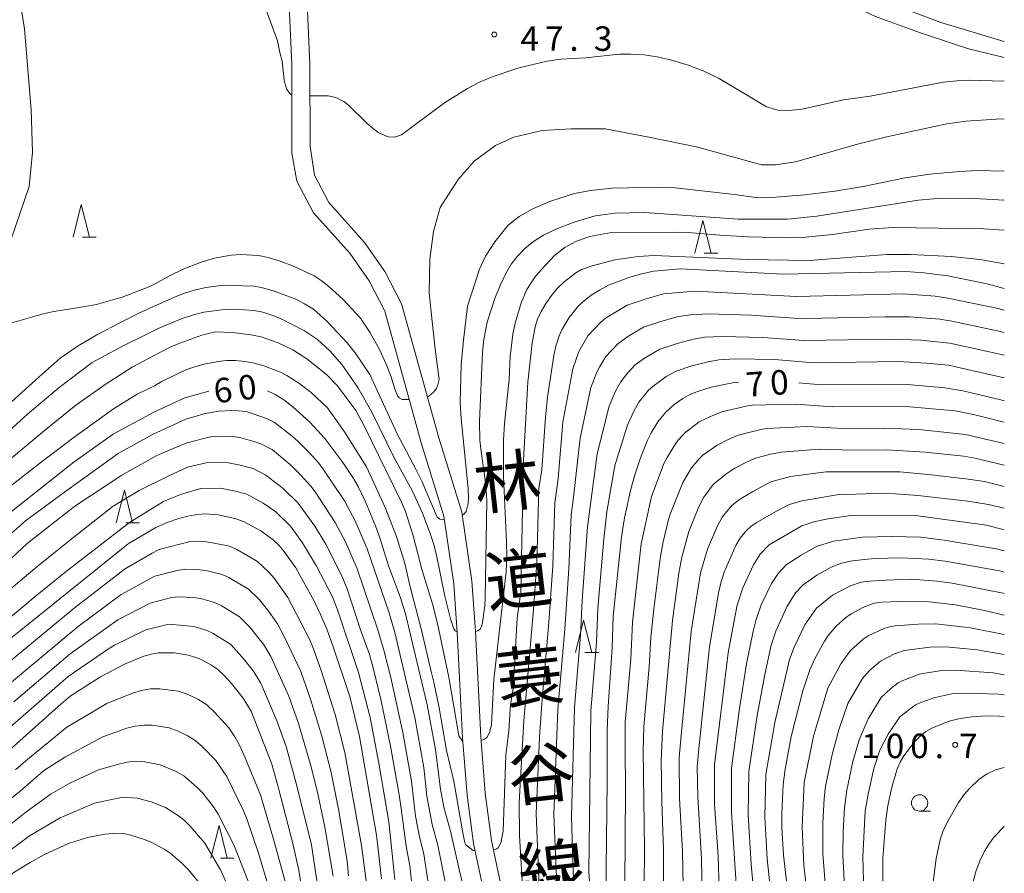
# Model space of a CAD drawing. Units: millimetres. Extents: x -80000 to -78000, y 30000 to 31500.
# Drawn here: x -78151 to -78000, y 30392 to 30523 of the extents above; entities that cross this region are included whole.
import ezdxf

# ---------------------------------------------------------------- set-up
doc = ezdxf.new("R2010")
doc.units = ezdxf.units.MM
for name, color, linetype, lineweight in [('210100_道路縁（街区線）', 7, 'Continuous', 15), ('510100_水涯線（河川、湖池等）（海岸線）', 7, 'Continuous', 15), ('633100_広葉樹林', 7, 'Continuous', 9), ('633200_針葉樹林', 7, 'Continuous', 9), ('710100_等高線（計曲線）', 7, 'Continuous', 20), ('710107_等高線（計曲線）（注記）', 7, 'Continuous', 20), ('710200_等高線（主曲線）', 7, 'Continuous', 9), ('731200_図化機測定による標高点', 7, 'Continuous', 20), ('731207_図化機測定による標高点（注記）', 7, 'Continuous', 20), ('812120_道路の路線名', 7, 'Continuous', 0)]:
    doc.layers.add(name, color=color, linetype=linetype, lineweight=lineweight)
doc.styles.add('Style-Kanji', font='txt')
doc.styles.add('Style-WORKING', font='txt')

msp = doc.modelspace()

# ---------------------------------------------------------------- linework, layer by layer
at = {"layer": '210100_道路縁（街区線）', "flags": 128}
for points in [[(-78114.46, 30601.57), (-78114.14, 30595.58), (-78113.66, 30594.06), (-78112.39, 30579.72), (-78110.72, 30552.07), (-78109.12, 30515.85), (-78109.08, 30502.27), (-78108.33, 30497.99), (-78105.77, 30493.11), (-78100.24, 30486.93), (-78097.25, 30482.7), (-78094.88, 30478.08), (-78089.28, 30457.87), (-78085.83, 30446.66), (-78084.3, 30436.26)], [(-78107.93, 30552.21), (-78106.32, 30515.91), (-78106.31, 30503.28), (-78106.31, 30503.26), (-78105.64, 30498.88), (-78103.45, 30494.72), (-78097.98, 30488.6), (-78094.85, 30484.15), (-78092.28, 30479.2), (-78086.59, 30458.65), (-78083.09, 30447.28), (-78081.53, 30436.67), (-78080.99, 30428.98), (-78080.59, 30420.98), (-78080.16, 30412.86), (-78079.48, 30404.21), (-78078.5, 30396.96), (-78077.13, 30390.45)], [(-78084.3, 30436.22), (-78083.79, 30428.81), (-78083.39, 30420.84), (-78082.95, 30412.67), (-78082.27, 30403.91), (-78081.26, 30396.48), (-78079.86, 30389.83), (-78077.75, 30381.32), (-78074.82, 30371.4), (-78070.17, 30357.75), (-78068.33, 30347.12), (-78067.78, 30336.83), (-78069.56, 30317.92), (-78070.01, 30310.37), (-78069.72, 30302.4), (-78069.02, 30293.19), (-78068.02, 30284.32), (-78066.5, 30275.89), (-78061.38, 30253.85), (-78059.07, 30242.95), (-78057.83, 30231.57), (-78056.64, 30221.75)]]:
    msp.add_lwpolyline(points, dxfattribs=at)
at = {"layer": '510100_水涯線（河川、湖池等）（海岸線）', "flags": 128}
for points in [[(-78192.05, 30672.31), (-78192.2, 30669.37), (-78192.03, 30659.55), (-78190.96, 30653.52), (-78188.39, 30645.7), (-78186.11, 30637.66), (-78185.42, 30627.16), (-78185.11, 30620.81), (-78182.98, 30613.17), (-78178.74, 30605.02), (-78171.94, 30591.45), (-78165.61, 30578.48), (-78160.32, 30563.19), (-78154.55, 30544.41), (-78151.99, 30533.4), (-78150.03, 30521.3), (-78149.03, 30508.91), (-78148.81, 30502.4), (-78149.34, 30497.15), (-78152.75, 30487.14)], [(-78066.04, 30574.71), (-78062.29, 30569.93), (-78059.42, 30566.06), (-78055.68, 30559.74), (-78050.18, 30552.01), (-78041.2, 30540.66), (-78033.71, 30533.75), (-78027.09, 30529.54), (-78021.1, 30526.61), (-78009.74, 30522.28), (-78000, 30519.36)], [(-78068.86, 30572.52), (-78065.81, 30569.23), (-78065.41, 30568.75), (-78061.29, 30563.84), (-78057.55, 30557.75), (-78049.93, 30546.98), (-78043.82, 30539.61), (-78039.2, 30534.92), (-78035.2, 30531.53), (-78029.84, 30528.25), (-78024.59, 30525.44), (-78019.72, 30523.22), (-78012.98, 30520.76), (-78005.62, 30518.3), (-78000, 30516.92)]]:
    msp.add_lwpolyline(points, dxfattribs=at)
at = {"layer": '633100_広葉樹林'}
msp.add_line((-78012.98, 30401.47), (-78011.313, 30401.47), dxfattribs=at)
msp.add_circle((-78012.98, 30402.72), 1.249875, dxfattribs=at)
at = {"layer": '633200_針葉樹林'}
for p, q in [((-78141.132, 30489.4), (-78139.048, 30489.4)), ((-78045.952, 30486.93), (-78043.868, 30486.93)), ((-78134.532, 30445.63), (-78132.448, 30445.63)), ((-78064.212, 30425.74), (-78062.128, 30425.74)), ((-78120.042, 30394.25), (-78117.958, 30394.25))]:
    msp.add_line(p, q, dxfattribs=at)
at = {"layer": '633200_針葉樹林', "flags": 128}
for points in [[(-78142.59, 30489.4), (-78141.34, 30494.4), (-78140.09, 30489.4)], [(-78047.41, 30486.93), (-78046.16, 30491.93), (-78044.91, 30486.93)], [(-78135.99, 30445.63), (-78134.74, 30450.63), (-78133.49, 30445.63)], [(-78065.67, 30425.74), (-78064.42, 30430.74), (-78063.17, 30425.74)], [(-78121.5, 30394.25), (-78120.25, 30399.25), (-78119, 30394.25)]]:
    msp.add_lwpolyline(points, dxfattribs=at)
at = {"layer": '710100_等高線（計曲線）', "flags": 128}
for points in [[(-78088.35, 30464.99), (-78088.14, 30465.05), (-78087.39, 30465.63), (-78086.96, 30466.19), (-78086.72, 30466.75), (-78086.55, 30467.6), (-78087.16, 30472.22), (-78087.63, 30476.47), (-78088.05, 30480.86), (-78087.95, 30486.03), (-78087.42, 30490.25), (-78086.4, 30493.93), (-78083.61, 30498.25), (-78081.2, 30501.04), (-78077.9, 30503.46), (-78075.1, 30504.73), (-78070.79, 30505.74), (-78066.34, 30506), (-78061.14, 30506), (-78054.41, 30504.73), (-78046.92, 30503.2), (-78037.18, 30500.48), (-78035.02, 30500.48), (-78031.97, 30500.94), (-78022.3, 30503.69), (-78018.26, 30504.71), (-78008.79, 30506.77), (-78005.84, 30507.18), (-78001.27, 30507.49), (-78000, 30507.51)], [(-78153.07, 30475.94), (-78147.31, 30477.61), (-78145.6, 30478.01), (-78142.56, 30478.44), (-78139.02, 30479.1), (-78135.1, 30480.19), (-78131.08, 30481.75), (-78129.91, 30482.3), (-78127.85, 30483.47), (-78125.63, 30484.52), (-78123.25, 30485.44), (-78120.98, 30486.17), (-78118.37, 30486.63), (-78116.96, 30486.72), (-78114.21, 30486.56), (-78112.73, 30486.26), (-78111.02, 30485.75), (-78108.85, 30484.95), (-78105.7, 30483.47), (-78104.59, 30482.76), (-78103.43, 30481.85), (-78101.27, 30479.9), (-78098.57, 30476.96), (-78097.13, 30474.85), (-78095.69, 30472.19), (-78094.64, 30469.96), (-78093.89, 30468), (-78093.31, 30466.1), (-78092.86, 30465.05), (-78092.65, 30464.8), (-78092.2, 30464.52), (-78091.18, 30464.5), (-78091.12, 30464.51)], [(-78000, 30481.53), (-78002.61, 30482.23), (-78008.64, 30483.45), (-78012.34, 30483.94), (-78015.1, 30484.12), (-78033.84, 30483.74), (-78049.6, 30484.55), (-78053.74, 30484.16), (-78055.52, 30483.8), (-78057.32, 30483.29), (-78060.6, 30482.02), (-78062, 30481.28), (-78063.24, 30480.5), (-78064.3, 30479.7), (-78065.2, 30478.87), (-78066.65, 30477.11), (-78067.75, 30475.21), (-78068.16, 30474.29), (-78068.68, 30472.69), (-78068.98, 30471.25), (-78069.93, 30464.86), (-78070.24, 30461.82), (-78070.81, 30453.74), (-78071.26, 30450.87), (-78071.58, 30439.51), (-78072.08, 30432.35), (-78073.59, 30415.31), (-78074.31, 30402.78), (-78074.22, 30397.71), (-78073.09, 30378.75)], [(-78060.91, 30387.96), (-78060.97, 30392.63), (-78060.79, 30406.03), (-78060.8, 30413.88), (-78060.68, 30417.47), (-78060.03, 30426.49), (-78059.89, 30431.29), (-78058.61, 30443.49), (-78058.15, 30446.41), (-78057.2, 30450.77), (-78056.59, 30453), (-78055.71, 30455.59), (-78054.64, 30458.3), (-78054.08, 30459.44), (-78053.05, 30461.11), (-78051.9, 30462.53), (-78050.55, 30463.76), (-78049.25, 30464.7), (-78048.16, 30465.28), (-78046.85, 30465.8), (-78044.87, 30466.39), (-78041.64, 30467.08), (-78040.65, 30467.16)], [(-78031.45, 30467.06), (-78028.01, 30466.78), (-78014.82, 30466.84), (-78009.09, 30466.3), (-78006.36, 30465.83), (-78000.53, 30464.49), (-78000, 30464.34)], [(-78121.82, 30465.79), (-78125.5, 30464.76), (-78130.22, 30462.58), (-78136.47, 30459.21), (-78142.43, 30454.98), (-78153.23, 30446.38)], [(-78081.97, 30386.57), (-78083.43, 30392.32), (-78084.8, 30398.38), (-78085.82, 30402.09), (-78086.33, 30404.85), (-78087.09, 30410.89), (-78088.37, 30417.76), (-78091.71, 30431.67), (-78092.5, 30434.27), (-78094.3, 30439.03), (-78095.58, 30443.19), (-78096.28, 30445.18), (-78097.82, 30448.87), (-78098.95, 30451.21), (-78099.65, 30452.41), (-78101.3, 30454.86), (-78104.05, 30458.53), (-78106.36, 30461.03), (-78108.96, 30463.4), (-78110.32, 30464.45), (-78111.64, 30465.27), (-78112.83, 30465.83)], [(-78000, 30447.86), (-78002.4, 30448.46), (-78005.59, 30448.94), (-78013.25, 30449.84), (-78016.65, 30450.06), (-78019.78, 30450.1), (-78025.66, 30449.91), (-78030.96, 30449.02), (-78032.96, 30448.42), (-78034.97, 30447.38), (-78038.02, 30445.61), (-78038.79, 30445.08), (-78039.56, 30444.35), (-78040.46, 30443.27), (-78041.11, 30442.17), (-78042.9, 30438.06), (-78043.43, 30436.43), (-78043.79, 30434.85), (-78045.14, 30426.61)], [(-78155.1, 30425.59), (-78134.16, 30442.4), (-78129.9, 30444.93), (-78128.18, 30445.69), (-78126.41, 30446.28), (-78124.83, 30446.68), (-78123.52, 30446.91), (-78122.48, 30446.99), (-78120.36, 30446.83), (-78117.82, 30446.31), (-78116.48, 30445.81), (-78113.86, 30444.41), (-78111.9, 30442.97), (-78111.11, 30442.19), (-78110.31, 30441.28), (-78108.51, 30438.74), (-78105.69, 30433.64), (-78104.69, 30431.61), (-78103.71, 30429.26), (-78102.75, 30426.61), (-78100.24, 30419.02), (-78098.75, 30412.87), (-78096.15, 30397.8), (-78095.39, 30391.11)], [(-78033.19, 30389.48), (-78033.81, 30394.73), (-78034.05, 30398.88), (-78034.07, 30401.06), (-78033.86, 30405.54), (-78033.58, 30407.89), (-78032.62, 30412.89), (-78030.84, 30419.89), (-78029.8, 30423.11), (-78028.9, 30425.02), (-78027.52, 30427.51), (-78026.96, 30428.38), (-78025.75, 30429.82), (-78024.26, 30431.13), (-78023.43, 30431.7), (-78021.67, 30432.64), (-78019.92, 30433.33), (-78018.73, 30433.48), (-78015.97, 30433.6), (-78011.52, 30433.55), (-78007.47, 30433.08), (-78003.03, 30432.21), (-78000, 30431.47)], [(-78119.42, 30422.2), (-78120.44, 30423.14), (-78121.4, 30423.83), (-78123.18, 30424.78), (-78124.9, 30425.37), (-78127.14, 30425.71), (-78129.53, 30425.69), (-78130.61, 30425.51), (-78131.76, 30425.18), (-78134.73, 30423.96), (-78138.39, 30422.02), (-78143.03, 30419.08), (-78144.85, 30417.55), (-78152.76, 30410.44)], [(-78045.14, 30426.61), (-78046.8, 30411.07), (-78047.01, 30408.27), (-78046.94, 30403.63), (-78046.35, 30394.14), (-78046.1, 30379.19)], [(-78106.75, 30384.22), (-78108.02, 30392.42), (-78109.01, 30396.71), (-78111.13, 30404.96), (-78112.18, 30408.64), (-78115.32, 30416.78), (-78116.53, 30418.78), (-78118.33, 30421.02), (-78119.42, 30422.2)], [(-78000, 30415.98), (-78000.74, 30416.03), (-78002.9, 30416.04), (-78004.91, 30415.92), (-78006.76, 30415.64), (-78008.44, 30415.22), (-78011.11, 30414.19), (-78012.04, 30413.66), (-78012.85, 30413.02), (-78013.7, 30412.15), (-78015.38, 30409.93), (-78015.96, 30408.97), (-78016.42, 30407.93), (-78017.25, 30404.95), (-78017.83, 30402.26), (-78018.15, 30400.08), (-78018.61, 30394.24), (-78018.51, 30377.17)], [(-78157.47, 30387.79), (-78156.44, 30388.63), (-78151.51, 30392.16), (-78149.19, 30393.6), (-78146.95, 30394.82), (-78143.28, 30396.49), (-78140.39, 30397.42), (-78137.74, 30397.92), (-78136.52, 30398.03), (-78134.6, 30397.96), (-78133.75, 30397.77), (-78131.66, 30397.1), (-78130.55, 30396.64), (-78128.66, 30395.65), (-78127.8, 30395.05), (-78125.89, 30393.44), (-78124.92, 30392.47), (-78123.25, 30390.43), (-78120.97, 30386.74), (-78119.37, 30383.36), (-78117.21, 30377.6), (-78116.39, 30374.46), (-78114.87, 30367.53), (-78113.95, 30362.99)]]:
    msp.add_lwpolyline(points, dxfattribs=at)
at = {"layer": '710200_等高線（主曲線）', "flags": 128}
for points in [[(-78109.11, 30511.16), (-78109.37, 30511.35), (-78109.85, 30512.04), (-78110.09, 30512.62), (-78110.26, 30513.46), (-78110.58, 30516.35), (-78110.96, 30517.67), (-78111.28, 30519.46), (-78114.51, 30528.27), (-78115.7, 30530.65), (-78119.33, 30536.35), (-78120.43, 30537.89), (-78122.63, 30540.56), (-78124.57, 30542.6), (-78126.53, 30544.25), (-78128.76, 30545.61), (-78130.04, 30546.16), (-78133.61, 30547.25), (-78136.22, 30547.31), (-78138.89, 30547.05)], [(-78000, 30513.31), (-78005.49, 30513.42), (-78007.26, 30513.36), (-78009.29, 30513.13), (-78020.52, 30511.01), (-78024.6, 30510.42), (-78030.95, 30508.99), (-78033.51, 30508.75), (-78034.67, 30508.84), (-78036.41, 30509.38), (-78043.68, 30513.7), (-78046.1, 30514.87), (-78048.41, 30515.76), (-78050.96, 30516.53), (-78053.15, 30517.02), (-78055.2, 30517.32), (-78057.13, 30517.44), (-78058.94, 30517.42), (-78064.11, 30516.88), (-78067.91, 30516.65), (-78069.98, 30516.35), (-78074.36, 30515.33), (-78078.44, 30513.95), (-78080.34, 30513.13), (-78082.18, 30512.19), (-78085.7, 30509.99), (-78092.3, 30505.08), (-78093.4, 30504.71), (-78094.37, 30504.76), (-78095.76, 30505.4), (-78096.61, 30505.99), (-78097.55, 30506.8), (-78100.41, 30509.6), (-78101.14, 30510.16), (-78102.34, 30510.8), (-78103.56, 30511.04), (-78106.32, 30511.05)], [(-78000, 30499.52), (-78004.23, 30499.59), (-78006.86, 30499.46), (-78011.42, 30499.05), (-78015.19, 30498.5), (-78021.59, 30497.18), (-78025.93, 30496.43), (-78030.57, 30495.87), (-78036.28, 30495.41), (-78038.1, 30495.46), (-78041.33, 30495.92), (-78050.84, 30496.98), (-78052.44, 30497.06), (-78060.08, 30496.88), (-78063.35, 30496.55), (-78065.8, 30496.1), (-78069.49, 30494.91), (-78072.09, 30493.78), (-78074.28, 30492.54), (-78075.98, 30491.21), (-78078.01, 30488.68), (-78079.44, 30486.47), (-78080.36, 30484.51), (-78082.2, 30478.81), (-78082.83, 30473.62), (-78083.19, 30469.76), (-78083.32, 30464.13), (-78083.19, 30461.62), (-78082.09, 30450.84), (-78082.07, 30449.44), (-78082.1, 30448.59), (-78082.4, 30447.36), (-78082.74, 30446.94), (-78083.02, 30446.79)], [(-78081, 30429), (-78080.62, 30429.1), (-78080.26, 30429.33), (-78080.06, 30429.69), (-78079.89, 30430.36), (-78079.55, 30432.89), (-78079.48, 30434.1), (-78079.24, 30449.01), (-78079.39, 30451.43), (-78080.13, 30456.54), (-78080.29, 30458.29), (-78080.35, 30461.14), (-78079.92, 30471.8), (-78079.72, 30473.69), (-78079.19, 30476.37), (-78077.97, 30480.13), (-78077.17, 30482.1), (-78076.35, 30483.81), (-78075.5, 30485.24), (-78074.55, 30486.49), (-78073.42, 30487.65), (-78072.1, 30488.71), (-78070.54, 30489.69), (-78068.68, 30490.6), (-78065.89, 30491.67), (-78062.63, 30492.65), (-78059.61, 30493.08), (-78055.06, 30493.19), (-78040.76, 30492.16), (-78033.22, 30492.14), (-78028.71, 30492.61), (-78013.12, 30495.05), (-78010.84, 30495.29), (-78008.9, 30495.35), (-78004.58, 30495.31), (-78000, 30495.08)], [(-78000, 30490.47), (-78003.13, 30490.68), (-78017.01, 30490.88), (-78020.68, 30490.62), (-78026.3, 30489.8), (-78030.93, 30489.32), (-78032.82, 30489.28), (-78039.2, 30489.45), (-78043.56, 30489.7), (-78048.41, 30490.13), (-78050.53, 30490.16), (-78060.14, 30490.09), (-78063.5, 30489.47), (-78065.63, 30488.74), (-78067.3, 30487.8), (-78068.88, 30486.56), (-78070.88, 30484.45), (-78071.88, 30483.24), (-78073.12, 30481.38), (-78073.96, 30479.31), (-78074.9, 30476.21), (-78075.25, 30474.52), (-78075.67, 30471.11), (-78075.82, 30467.64), (-78076.51, 30460.83), (-78076.67, 30458.29), (-78076.7, 30452.77), (-78076.22, 30442.67), (-78076.18, 30440.53), (-78076.3, 30438.12), (-78078.16, 30421.64), (-78078.54, 30414.74), (-78078.85, 30413.44), (-78079.26, 30412.74), (-78079.58, 30412.49), (-78080.12, 30412.3)], [(-78078.2, 30395.54), (-78077.83, 30395.64), (-78077.48, 30395.84), (-78077.11, 30396.62), (-78076.74, 30398.4), (-78076.34, 30410.03), (-78075.88, 30413.78), (-78075.61, 30417.8), (-78075.23, 30420.18), (-78074.57, 30431.02), (-78074.03, 30435.01), (-78073.6, 30455.28), (-78072.94, 30467.2), (-78072.28, 30473.16), (-78071.83, 30475.65), (-78071.47, 30476.83), (-78070.94, 30477.99), (-78070.22, 30479.24), (-78069.36, 30480.47), (-78068.43, 30481.57), (-78067.41, 30482.54), (-78065.59, 30483.94), (-78064.74, 30484.43), (-78063.11, 30485.02), (-78059.63, 30485.92), (-78056.09, 30486.43), (-78053.62, 30486.6), (-78039.32, 30485.99)], [(-78039.32, 30485.99), (-78029.88, 30485.82), (-78017.97, 30486.73), (-78014.29, 30486.76), (-78008.15, 30486.41), (-78003.74, 30485.95), (-78000.27, 30485.35), (-78000, 30485.29)], [(-78085.75, 30446.12), (-78086.03, 30446.07), (-78086.45, 30446.19), (-78086.82, 30446.48), (-78089.16, 30451.92), (-78090.09, 30453.85), (-78092.96, 30459.28), (-78097.15, 30468.35), (-78099.4, 30471.69), (-78100.64, 30473.22), (-78103.68, 30476.49), (-78105.8, 30478.34), (-78107.14, 30479.2), (-78108.51, 30479.88), (-78111.78, 30481.11), (-78113.72, 30481.68), (-78114.9, 30481.9), (-78118.23, 30482.01), (-78120.32, 30481.94), (-78122.27, 30481.7), (-78124.07, 30481.28), (-78125.69, 30480.76), (-78127.05, 30480.2), (-78129.94, 30478.92), (-78132.51, 30477.74), (-78135.22, 30476.35), (-78138.96, 30474.41), (-78141.81, 30472.74), (-78144.59, 30470.87), (-78147.78, 30468.02), (-78154.72, 30461.78)], [(-78000, 30478.19), (-78000.96, 30478.47), (-78008.66, 30480.06), (-78010.57, 30480.33), (-78015.39, 30480.69), (-78031.84, 30480.3), (-78047.34, 30481.14), (-78052.18, 30480.7), (-78054.98, 30479.88), (-78057.74, 30478.95), (-78061.09, 30476.97), (-78061.82, 30476.34), (-78063.76, 30474.28), (-78065.16, 30471.87), (-78066.07, 30469.24), (-78067.58, 30461.03), (-78068.3, 30452.43), (-78068.82, 30448.63), (-78069.11, 30439.03), (-78069.74, 30430.35), (-78070.77, 30418.64), (-78071.18, 30412.79), (-78071.68, 30401.12), (-78071.33, 30392.38), (-78071.23, 30389.75)], [(-78122.59, 30477.88), (-78119.45, 30478.29), (-78117.84, 30478.34), (-78114.87, 30478.15), (-78113.56, 30477.9), (-78112.3, 30477.51), (-78110.82, 30476.91), (-78107.17, 30475.04), (-78105.18, 30473.71), (-78103.3, 30471.99), (-78101.42, 30469.91), (-78098.98, 30466.34), (-78096.79, 30462.47), (-78093.56, 30455.91), (-78090.63, 30450.49), (-78089.11, 30447.09), (-78087.91, 30443.99), (-78087.42, 30442.44), (-78086.97, 30440.65), (-78085.67, 30434.39), (-78084.79, 30430.91), (-78084.3, 30429.39), (-78084.1, 30429.1), (-78083.8, 30428.93)], [(-78194.73, 30421.26), (-78194.17, 30421.11), (-78193.29, 30421.08), (-78192.72, 30421.29), (-78186.16, 30427.01), (-78182.32, 30430.91), (-78179.06, 30433.98), (-78168.6, 30444.43), (-78162.63, 30450.19), (-78154.23, 30458.1), (-78149.58, 30462.26), (-78144.73, 30466.36), (-78139.66, 30470.18), (-78135.01, 30472.67), (-78131.39, 30474.47), (-78129.56, 30475.4), (-78125.89, 30476.94), (-78124.18, 30477.49), (-78122.59, 30477.88)], [(-78000, 30474.74), (-78000.59, 30474.92), (-78008.05, 30476.51), (-78009.89, 30476.81), (-78014.54, 30477.17), (-78018.26, 30477.2), (-78030.38, 30476.92), (-78032.24, 30476.97), (-78038.76, 30477.42), (-78045.28, 30477.67), (-78048.07, 30477.48), (-78049.91, 30477.23), (-78052.6, 30476.48), (-78055.25, 30475.58), (-78057.67, 30474.18), (-78059.16, 30473.07), (-78061, 30471.1), (-78061.92, 30469.6), (-78062.35, 30468.83), (-78063.29, 30466.36), (-78064.96, 30458.62), (-78065.95, 30449.54), (-78066.33, 30446.82), (-78066.69, 30438.59), (-78067.31, 30429.35), (-78068.35, 30417.07), (-78068.97, 30400.89), (-78068.62, 30392.35), (-78068.24, 30386.79)], [(-78082.91, 30412.16), (-78082.97, 30412.19), (-78083.51, 30413.01), (-78085.08, 30422.01), (-78086.8, 30430.21), (-78087.55, 30433.23), (-78089.12, 30438.32), (-78090.5, 30443.64), (-78091.67, 30447.35), (-78092.29, 30448.82), (-78098.08, 30460.59), (-78099.31, 30462.86), (-78102.12, 30466.61), (-78103.81, 30468.35), (-78106.82, 30470.77), (-78108.93, 30472.11), (-78111.17, 30473.21), (-78113.77, 30474.11), (-78115.38, 30474.44), (-78118.23, 30474.78), (-78120.83, 30474.87), (-78122.87, 30474.36), (-78126.24, 30473.17), (-78127.61, 30472.58)], [(-78000, 30471.31), (-78000.23, 30471.38), (-78008.33, 30473.14), (-78012.79, 30473.6), (-78017.26, 30473.77), (-78030.72, 30473.56), (-78036.97, 30474.03), (-78043.21, 30474.2), (-78045.88, 30474.05), (-78047.64, 30473.76), (-78050.23, 30473.07), (-78052.76, 30472.21), (-78055.08, 30470.88), (-78056.5, 30469.81), (-78057.7, 30468.57), (-78058.71, 30467.24), (-78059.54, 30465.79), (-78060.5, 30463.48), (-78062.35, 30456.21), (-78063.83, 30445.01), (-78064.62, 30433.71), (-78064.88, 30428.36), (-78065.81, 30417.39), (-78066.26, 30400.65), (-78066.04, 30392.04)], [(-78127.61, 30472.58), (-78129.32, 30471.7), (-78133.55, 30469.48), (-78137.51, 30466.91), (-78142.16, 30463.65), (-78147.02, 30459.7), (-78154.79, 30453.31), (-78162.7, 30446.23), (-78168.95, 30439.98), (-78176.63, 30432.25), (-78182.51, 30426.43), (-78190.25, 30420.1), (-78198.61, 30413.08), (-78202, 30409.94), (-78208.01, 30404.52), (-78209.49, 30403.57), (-78210.3, 30403.25), (-78211.11, 30403.02), (-78211.71, 30403.06)], [(-78000, 30467.83), (-78007.69, 30469.6), (-78008.53, 30469.77), (-78011.97, 30470.08), (-78016.26, 30470.35), (-78029.19, 30470.14), (-78035.18, 30470.64), (-78041.15, 30470.73), (-78043.7, 30470.62), (-78045.37, 30470.29), (-78047.85, 30469.67), (-78050.27, 30468.84), (-78051.78, 30468.05), (-78053.83, 30466.54), (-78054.46, 30465.96), (-78055.95, 30464.12), (-78056.74, 30462.76), (-78057.72, 30460.6)], [(-78152.85, 30450.74), (-78147.92, 30454.56), (-78142.64, 30458.58), (-78136.4, 30463.1), (-78132.79, 30465.32), (-78130.11, 30466.62), (-78129, 30467.27), (-78125.97, 30468.77), (-78124.9, 30469.2), (-78122.76, 30469.88), (-78120.37, 30470.37), (-78119.08, 30470.48), (-78117.71, 30470.49), (-78116.29, 30470.37), (-78114.85, 30470.11), (-78113.38, 30469.7), (-78110.83, 30468.72), (-78109.85, 30468.21), (-78108.03, 30467.04), (-78106.16, 30465.6), (-78103.65, 30463.23), (-78101.01, 30459.57), (-78097.65, 30454.2), (-78094.79, 30447.97), (-78093.05, 30443.53), (-78091.79, 30439.42), (-78091, 30435.8), (-78089.22, 30429.19), (-78087.76, 30422.85), (-78087.37, 30421.22), (-78086.53, 30417.31), (-78085.4, 30410.74), (-78084.29, 30406.03), (-78082.93, 30398.12), (-78082.59, 30396.59), (-78082.44, 30396.29), (-78081.34, 30395.45), (-78081.03, 30395.39)], [(-78000, 30461.07), (-78004.71, 30462.21), (-78007.51, 30462.8), (-78015.01, 30463.46), (-78026.31, 30463.41), (-78031.96, 30463.81), (-78038.61, 30463.66), (-78039.55, 30463.52), (-78043.24, 30462.64), (-78045.01, 30461.94), (-78046.71, 30461.09), (-78048.96, 30459.35), (-78050.19, 30457.99), (-78051.65, 30455.65)], [(-78085.48, 30389.84), (-78086.74, 30396.27), (-78087.62, 30399.43), (-78087.94, 30401.04), (-78088.42, 30403.75), (-78088.87, 30408.17), (-78090.27, 30415.83), (-78093.32, 30428.82), (-78094.27, 30432.01), (-78097.57, 30441.66), (-78099.41, 30445.93), (-78101.02, 30449.02), (-78104.28, 30453.84), (-78104.98, 30454.77), (-78106.54, 30456.49), (-78108.16, 30458.15), (-78109.06, 30458.89), (-78111.8, 30461.03), (-78112.81, 30461.57), (-78115, 30462.35), (-78116.11, 30462.67), (-78117.21, 30462.81), (-78118.31, 30462.86), (-78120.3, 30462.76), (-78122.37, 30462.4), (-78125.32, 30461.51), (-78130.43, 30459.18), (-78135.67, 30456.27), (-78143.73, 30450.5), (-78149.89, 30445.96), (-78154.99, 30441.42)], [(-78057.72, 30460.6), (-78059.58, 30454.58), (-78059.74, 30453.8), (-78060.84, 30447.29), (-78061.34, 30443.19), (-78062.25, 30432.49), (-78062.45, 30427.36), (-78063.33, 30416.77), (-78063.61, 30392.16), (-78062.86, 30381.35)], [(-78055.15, 30389.97), (-78055.12, 30395.68), (-78055.3, 30410.72), (-78055.19, 30414.41), (-78054.37, 30423.55), (-78054.12, 30428.04), (-78053.68, 30432.38), (-78052.72, 30440.17), (-78052.22, 30442.74), (-78051.42, 30446.13), (-78051.18, 30446.97), (-78049.24, 30451.83), (-78047.9, 30454.06), (-78046.77, 30455.37), (-78046.15, 30455.97), (-78043.98, 30457.54), (-78042.39, 30458.36), (-78040.75, 30459.06), (-78037.27, 30459.93), (-78036.39, 30460.07), (-78030.14, 30460.37), (-78024.77, 30460.08)], [(-78024.77, 30460.08), (-78018.48, 30460.14), (-78013.1, 30459.95), (-78005.96, 30459.16), (-78000, 30457.78)], [(-78090.16, 30400.7), (-78090.77, 30406.06), (-78092.11, 30413.5), (-78093.95, 30421.93), (-78094.99, 30426.13), (-78095.91, 30429.23), (-78099.1, 30438.59), (-78100.89, 30442.7), (-78102.46, 30445.68), (-78105.54, 30450.37), (-78106.21, 30451.27), (-78107.7, 30452.95), (-78109.29, 30454.53), (-78110.17, 30455.23), (-78112.1, 30456.85), (-78113.87, 30457.73), (-78114.93, 30458.08), (-78117.08, 30458.7), (-78118.14, 30458.85), (-78119.21, 30458.9), (-78121.56, 30458.82), (-78125.19, 30457.88), (-78129.76, 30455.95), (-78135.14, 30452.95), (-78142.35, 30448.2), (-78149.61, 30442.46), (-78156.81, 30435.75)], [(-78051.65, 30455.65), (-78052.07, 30454.83), (-78054.03, 30449.65), (-78055.61, 30442.4), (-78056.94, 30430.39), (-78057.21, 30424.72), (-78058.04, 30415.09), (-78058.07, 30411.24), (-78057.99, 30404.51), (-78058.11, 30390.05)], [(-78052.46, 30402.85), (-78052.54, 30409.28), (-78052.35, 30413.72), (-78050.81, 30430.67), (-78049.82, 30437.94), (-78049.38, 30440.35), (-78048.32, 30444.28), (-78046.76, 30448.09), (-78046.02, 30449.55), (-78044.56, 30451.52), (-78042.65, 30453.06), (-78041.26, 30453.99), (-78039.77, 30454.78), (-78038.25, 30455.49), (-78035.82, 30456.15), (-78034.17, 30456.47), (-78028.31, 30456.93), (-78023.22, 30456.75), (-78018.09, 30456.82), (-78012.13, 30456.47), (-78006.18, 30455.82), (-78004.49, 30455.54), (-78000, 30454.44)], [(-78090.32, 30386.56), (-78091.04, 30393.07), (-78091.61, 30396.09), (-78092.37, 30401.86), (-78092.67, 30403.94), (-78093.96, 30411.16), (-78095.41, 30418.35), (-78096.65, 30423.44), (-78097.23, 30425.46), (-78098.66, 30429.39), (-78100.63, 30435.51), (-78101.43, 30437.52), (-78103.9, 30442.34), (-78105.58, 30445.12), (-78108.12, 30448.62), (-78110.42, 30450.91), (-78113.09, 30452.91), (-78114.92, 30453.88), (-78116.99, 30454.48), (-78119.07, 30454.89), (-78122.2, 30454.83), (-78125.05, 30454.16), (-78128.06, 30452.77), (-78132.49, 30450.58), (-78136.48, 30448.2), (-78142.69, 30443.3), (-78148.14, 30438.9), (-78156.25, 30432.12)], [(-78048.94, 30377.19), (-78049.29, 30395.34), (-78049.72, 30403.4), (-78049.77, 30409.68), (-78049.5, 30413.03), (-78047.94, 30428.96), (-78046.53, 30437.95), (-78045.46, 30441.6), (-78043.94, 30445.15), (-78043.2, 30446.5), (-78041.74, 30448.28), (-78040.53, 30449.2), (-78038.53, 30450.45), (-78035.76, 30451.92), (-78032.73, 30452.75), (-78027.28, 30453.45), (-78016, 30453.45), (-78011.16, 30453), (-78005.51, 30452.33), (-78003.05, 30451.94), (-78000, 30451.17)], [(-78093.32, 30391), (-78094.25, 30399.81), (-78095.8, 30408.83), (-78097.12, 30415.82), (-78098.87, 30422.71), (-78102.16, 30432.44), (-78102.92, 30434.38), (-78105.34, 30439), (-78107.47, 30442.59), (-78109.31, 30445.12), (-78111.56, 30447.29), (-78113.49, 30448.65), (-78115.97, 30450.03), (-78117.98, 30450.54), (-78120.01, 30450.93), (-78123.05, 30450.91), (-78126.17, 30449.95), (-78128.77, 30448.88), (-78133.96, 30445.67), (-78143.61, 30438.22), (-78148.41, 30434.35), (-78157.94, 30426.39)], [(-78000, 30444.58), (-78002.75, 30445.25), (-78013.99, 30446.79), (-78023.48, 30446.74), (-78027.3, 30446.18), (-78029.18, 30445.78), (-78031.01, 30445.18), (-78036.01, 30442.25), (-78037.36, 30440.84), (-78038.43, 30439.21), (-78040.05, 30435.65), (-78040.9, 30433), (-78041.27, 30431.19), (-78042.26, 30425.72), (-78044.39, 30408.53), (-78044.38, 30402.54), (-78043.84, 30394.58), (-78043.65, 30389.57)], [(-78000, 30441.34), (-78001.27, 30441.67), (-78009.22, 30442.96), (-78012.76, 30443.42), (-78017.22, 30443.55), (-78021.71, 30443.45), (-78026.18, 30442.83), (-78028.75, 30442.01), (-78031.13, 30440.69), (-78033.39, 30439.2), (-78034.65, 30437.88), (-78035.67, 30436.36), (-78037.23, 30433.05), (-78038.07, 30430.66), (-78038.48, 30429.03), (-78039.47, 30424.05), (-78040.53, 30417.16), (-78041.76, 30408.04), (-78041.79, 30401.23), (-78041.02, 30389.5)], [(-78124.66, 30442.76), (-78129.39, 30441.54), (-78130.48, 30441), (-78134.7, 30438.53), (-78135.68, 30437.79), (-78142.44, 30432.54), (-78154.63, 30422.52)], [(-78097.31, 30387.72), (-78098.45, 30396.21), (-78100.96, 30410.44), (-78102.44, 30416.28), (-78104.68, 30423.16), (-78105.87, 30426.6), (-78106.36, 30427.71), (-78109.72, 30434.17), (-78111.81, 30437.15), (-78112.6, 30438.07), (-78114.38, 30439.72), (-78117.53, 30441.53), (-78118.63, 30442.03), (-78121, 30442.53), (-78122.21, 30442.72), (-78124.66, 30442.76)], [(-78023.29, 30439.82), (-78024.93, 30439.43), (-78026.5, 30438.84), (-78028.73, 30437.62), (-78030.78, 30436.14), (-78031.95, 30434.91), (-78033.32, 30432.76), (-78034.99, 30429.03), (-78035.69, 30426.87), (-78036.67, 30422.38), (-78037.84, 30416.1), (-78039.14, 30407.55), (-78039.24, 30400.91), (-78038.75, 30393.34), (-78038.4, 30389.43)], [(-78000, 30438.08), (-78000.73, 30438.27), (-78009.04, 30439.74), (-78011.54, 30440.05), (-78015.73, 30440.27), (-78019.94, 30440.16), (-78023.29, 30439.82)], [(-78153.26, 30420.22), (-78141.81, 30429.77), (-78135.22, 30434.65), (-78130.08, 30437.44), (-78126.68, 30438.34), (-78125.54, 30438.52), (-78123.19, 30438.45), (-78122.03, 30438.28), (-78119.78, 30437.73), (-78118.73, 30437.24), (-78115.74, 30435.47), (-78114.07, 30433.85), (-78112.61, 30432.05), (-78111.3, 30430.14), (-78110.2, 30428.09), (-78107.72, 30422.84), (-78106.18, 30418.45), (-78104.49, 30412.97), (-78103.08, 30407.4), (-78101.94, 30401.77), (-78100.62, 30393.85), (-78100.41, 30391.56)], [(-78021.29, 30436.65), (-78022.05, 30436.48), (-78023.54, 30436), (-78026.32, 30434.55), (-78028.75, 30432.56), (-78030.55, 30429.98), (-78032.16, 30426.6), (-78032.91, 30424.7), (-78035.14, 30415.04), (-78036.51, 30407.07), (-78036.69, 30400.59), (-78036.3, 30394.13), (-78035.78, 30389.36)], [(-78000, 30434.8), (-78000.2, 30434.86), (-78007.97, 30436.39), (-78010.32, 30436.68), (-78014.24, 30436.99), (-78018.17, 30436.87), (-78021.29, 30436.65)], [(-78151.66, 30418.2), (-78143.05, 30425.58), (-78135.75, 30430.77), (-78130.78, 30433.34), (-78127.52, 30434.17), (-78126.42, 30434.28), (-78124.18, 30434.17), (-78123.07, 30434.02), (-78120.93, 30433.44), (-78119.93, 30432.96), (-78117.1, 30431.23)], [(-78150.65, 30415.71), (-78143.35, 30422.1), (-78137.18, 30426.34), (-78136.27, 30426.89), (-78131.47, 30429.25), (-78128.35, 30430.01), (-78127.3, 30430.04), (-78124.1, 30429.77), (-78122.08, 30429.14), (-78121.13, 30428.68), (-78118.46, 30426.98), (-78116.33, 30424.63), (-78115, 30422.98), (-78113.92, 30421.16), (-78111.41, 30415.32), (-78109.97, 30411.34), (-78108.32, 30405.34), (-78106.11, 30396.28), (-78104.55, 30386.04)], [(-78117.1, 30431.23), (-78115.55, 30429.64), (-78114.13, 30427.93), (-78113.46, 30427.05), (-78112.32, 30425.14), (-78109.56, 30419.08), (-78108.08, 30414.89), (-78106.26, 30408.6), (-78105.19, 30404.36), (-78104.02, 30399.03), (-78102.79, 30391.48)], [(-78000, 30428.5), (-78005.16, 30429.55), (-78010.49, 30430.14), (-78013.17, 30430.1), (-78016.72, 30429.86), (-78017.59, 30429.72), (-78018.44, 30429.44), (-78020.86, 30428.3), (-78021.6, 30427.82), (-78023.53, 30426.09), (-78025.03, 30424.04), (-78027.01, 30420.3), (-78029.2, 30412.96), (-78030.63, 30405.87), (-78030.97, 30399.03), (-78030.7, 30393.16), (-78030.25, 30389.21)], [(-78027.66, 30350.71), (-78027.32, 30355.75), (-78027.18, 30360.83), (-78027.23, 30365.91), (-78027.07, 30373.01), (-78027.33, 30389.13), (-78027.77, 30394.9), (-78027.81, 30399.62), (-78027.58, 30403.4), (-78027.38, 30405.27), (-78026.38, 30410.13), (-78025.35, 30413.92), (-78023.94, 30417.95), (-78021.71, 30421.8), (-78020.71, 30422.95), (-78018.94, 30424.46), (-78016.82, 30425.54), (-78015.32, 30426.09), (-78011.39, 30426.57), (-78008.97, 30426.61), (-78004.14, 30426.18), (-78000, 30425.45)], [(-78000, 30422.36), (-78001.69, 30422.66), (-78007.45, 30423.08), (-78009.62, 30423.03), (-78013.05, 30422.46), (-78015.66, 30421.44), (-78016.27, 30421.11), (-78017.37, 30420.25), (-78018.85, 30418.85), (-78020.86, 30415.59), (-78022.21, 30412.36), (-78023.18, 30409.05), (-78024.12, 30404.67), (-78024.49, 30401.97), (-78024.68, 30398.33), (-78024.72, 30394.68), (-78024.42, 30389.04)], [(-78110.03, 30390.3), (-78111.9, 30397.16), (-78113.89, 30403.96), (-78116.38, 30409.98), (-78117.05, 30411.45), (-78117.85, 30412.86), (-78118.75, 30414.21), (-78120.95, 30416.62), (-78122.12, 30417.74), (-78123.51, 30418.59), (-78124.97, 30419.31), (-78126.51, 30419.85), (-78129.32, 30420.21), (-78130.73, 30420.18), (-78132.12, 30419.93), (-78133.49, 30419.55), (-78137.42, 30417.93), (-78143.55, 30414.34)], [(-78000, 30419.26), (-78000.83, 30419.38), (-78005.93, 30419.54), (-78007.84, 30419.5), (-78010.78, 30418.82), (-78013.06, 30418.01), (-78013.61, 30417.75), (-78015.98, 30415.9), (-78017.79, 30413.24), (-78019.08, 30410.79), (-78019.98, 30407.97), (-78020.87, 30404.07), (-78021.31, 30401.48), (-78021.67, 30394.47), (-78021.51, 30388.95)], [(-78150.65, 30415.71), (-78154.42, 30412.51)], [(-78143.55, 30414.34), (-78149.82, 30409.17), (-78151.43, 30407.77)], [(-78112.37, 30388.91), (-78114.25, 30395.19), (-78115.93, 30400.14), (-78116.52, 30401.49), (-78119.07, 30406.78), (-78120.73, 30409.2), (-78122.79, 30411.32), (-78123.88, 30412.3), (-78125.15, 30413.07), (-78126.48, 30413.7), (-78127.88, 30414.2), (-78130.47, 30414.62), (-78131.78, 30414.64), (-78133.07, 30414.48), (-78134.35, 30414.17), (-78138.05, 30412.85), (-78143.84, 30409.74), (-78147.11, 30407.61), (-78150.7, 30404.51)], [(-78115.8, 30390.74), (-78117.96, 30396.31), (-78120.39, 30401.01), (-78121.1, 30402.1), (-78122.71, 30404.19), (-78123.63, 30405.15), (-78125.65, 30406.86), (-78126.79, 30407.54), (-78129.25, 30408.54), (-78131.62, 30409.03), (-78132.83, 30409.1), (-78134.02, 30409.03), (-78135.21, 30408.78), (-78138.68, 30407.77), (-78143.07, 30405.74), (-78145.97, 30404.09), (-78149.85, 30401.28)], [(-78000, 30408.14), (-78001.33, 30407.79), (-78002.72, 30407.13), (-78003.89, 30406.32), (-78005.34, 30404.95), (-78006.17, 30404), (-78007.03, 30402.8), (-78008.72, 30399.84), (-78009.35, 30398.42), (-78009.8, 30397.1), (-78010.43, 30394.22), (-78011.31, 30387.35)], [(-78150.7, 30404.51), (-78156.82, 30399.62)], [(-78117.75, 30387.54), (-78120, 30392.49), (-78122.4, 30396.53), (-78124.69, 30399.18), (-78125.53, 30400.01), (-78126.47, 30400.72), (-78128.43, 30402.02), (-78130.63, 30402.88), (-78132.77, 30403.43), (-78134.97, 30403.59), (-78139.31, 30402.69), (-78144.58, 30400.46), (-78149.27, 30397.66)], [(-78052.19, 30389.89), (-78052.2, 30395.51), (-78052.46, 30402.85)], [(-78149.85, 30401.28), (-78154.99, 30397.2)], [(-78068.72, 30349.36), (-78069.09, 30349.25), (-78069.69, 30348.95), (-78070.15, 30348.55), (-78070.53, 30348.01), (-78071.16, 30346.16), (-78073.05, 30333.21), (-78073.58, 30331.84), (-78073.89, 30331.37), (-78074.24, 30331.03), (-78074.92, 30330.72), (-78075.2, 30330.74), (-78075.76, 30331.1), (-78076.53, 30332.2), (-78080.62, 30345.31), (-78081.68, 30349.11), (-78082.62, 30353.34), (-78083.3, 30356.95), (-78085.83, 30373.49), (-78087.73, 30387.12), (-78088.88, 30394.87), (-78089.62, 30397.76), (-78090.16, 30400.7)], [(-78000, 30399.11), (-78001.56, 30397.52), (-78002.39, 30396.41), (-78003.1, 30395.25), (-78003.72, 30393.93), (-78004.3, 30392.35), (-78005.3, 30388.8), (-78005.5, 30387.8), (-78005.76, 30384.87), (-78006.28, 30374.99), (-78007.06, 30369.09), (-78007.49, 30364.08)], [(-78149.27, 30397.66), (-78153.48, 30394.49)], [(-78066.04, 30392.04), (-78065.62, 30385.94), (-78064.07, 30372.16), (-78063.66, 30366.62), (-78063.28, 30344.71), (-78063.83, 30340.26), (-78064.22, 30335.2), (-78064.48, 30333.71), (-78064.81, 30333.03), (-78065.04, 30332.86), (-78065.34, 30332.84)]]:
    msp.add_lwpolyline(points, dxfattribs=at)
at = {"layer": '731200_図化機測定による標高点'}
for centre in [(-78078.1, 30520.44), (-78007.53, 30411.62)]:
    msp.add_circle(centre, 0.375, dxfattribs=at)

# ---------------------------------------------------------------- texts
at = {"layer": '710107_等高線（計曲線）（注記）', "style": 'Style-WORKING'}
for s, rotation, p in [('0', 4, (-78035.729, 30465.182)), ('6', 7, (-78120.83, 30463.91)), ('0', 7, (-78117.108, 30464.367)), ('7', 4, (-78039.47, 30464.92))]:
    msp.add_text(s, height=3.75, rotation=rotation, dxfattribs=at).set_placement(p)
at = {"layer": '731207_図化機測定による標高点（注記）', "style": 'Style-WORKING'}
for s, p in [('4', (-78074.1, 30517.94)), ('7', (-78070.35, 30517.94)), ('3', (-78062.85, 30517.94)), ('.', (-78066.6, 30517.94)), ('1', (-78021.91, 30409.58)), ('0', (-78018.16, 30409.58)), ('0', (-78014.41, 30409.58)), ('7', (-78006.91, 30409.58)), ('.', (-78010.66, 30409.58))]:
    msp.add_text(s, height=3.75, dxfattribs=at).set_placement(p)
at = {"layer": '812120_道路の路線名', "style": 'Style-Kanji'}
for s, p in [('林', (-78080.762, 30447.608)), ('道', (-78079.051, 30432.706)), ('蓑', (-78077.34, 30417.804)), ('谷', (-78075.628, 30402.902)), ('線', (-78073.917, 30388))]:
    msp.add_text(s, height=7.5, rotation=6.55069, dxfattribs=at).set_placement(p)

doc.saveas('drawing.dxf')
